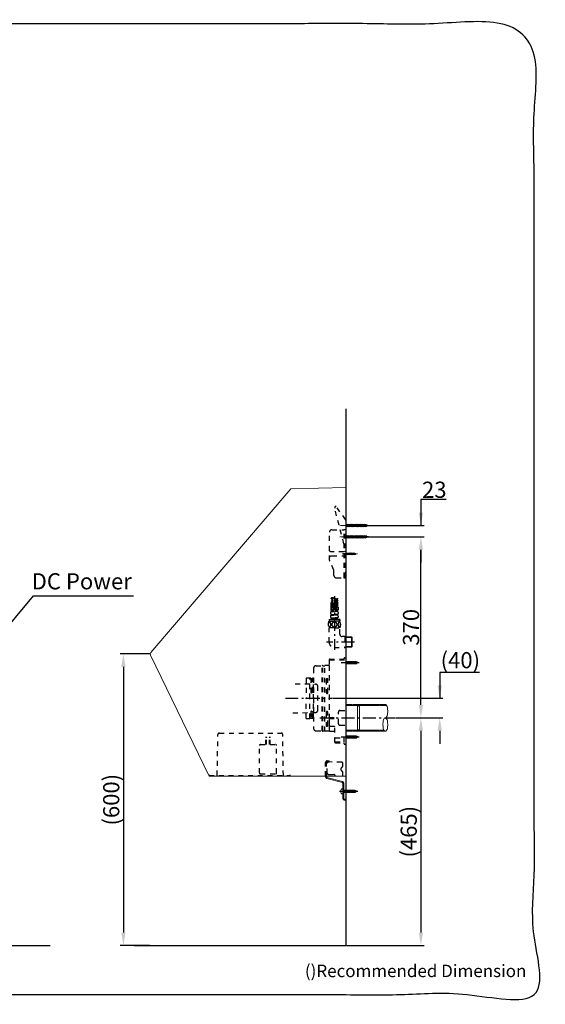
# Model space of a CAD drawing. Units: millimetres. Extents: x -13 to 3234, y -30 to 3012.
# Drawn here: x 1611 to 3234, y -30 to 3012 of the extents above; entities that cross this region are included whole.
import ezdxf
from ezdxf import colors
from ezdxf.entities.mleader import LeaderData, LeaderLine
from ezdxf.math import Vec2, Vec3

# ---------------------------------------------------------------- set-up
doc = ezdxf.new("R2010")
doc.units = ezdxf.units.MM
doc.header["$MEASUREMENT"] = 0
for name, pattern in [('2. CENTER', [66.5, 40, -10.5, 5.5, -10.5]), ('4. HIDDEN', [30, 15, -15]), ('Center', [4, 2.5, -0.5, 0.5, -0.5]), ('Dashed', [10, 5, -5]), ('Hidden', [4, 2, -2]), ('PHANTOM', [12, 7, -1, 1, -1, 1, -1])]:
    doc.linetypes.add(name, pattern=pattern)
doc.layers.add('___', color=150, linetype='Hidden', lineweight=20)
for name, color, linetype in [('Border', 18, 'Continuous'), ('Default', 18, 'Continuous'), ('General Dimension', 18, 'Continuous'), ('PIC19', 7, 'Continuous'), ('PIC20', 7, 'Continuous')]:
    doc.layers.add(name, color=color, linetype=linetype)
doc.styles.add('Arial', font='arial.ttf')
doc.dimstyles.new('Standard (TOTO)', dxfattribs={"dimtxt": 50, "dimasz": 40, "dimexe": 10, "dimexo": 2, "dimgap": 5, "dimtad": 1, "dimtoh": 1, "dimdec": 0, "dimzin": 1, "dimdsep": 46, "dimtxsty": 'Arial', "dimcen": 20, "dimadec": 0, "dimazin": 1, "dimtfac": 1, "dimtdec": 4, "dimtix": 1, "dimtofl": 0, "dimtmove": 1, "dimatfit": 3, "dimfxl": 0, "dimtolj": 1, "dimtzin": 1, "dimarcsym": 0})

# ---------------------------------------------------------------- blocks, each defined once
blk = doc.blocks.new('*D6')
at = {"color": 0, "lineweight": -2}
for p, q in [((2927.7, 1529.3), (2850.2, 1529.3)), ((2850.2, 1529.3), (2850.2, 1449.3)), ((2686.4, 1449.3), (2860.2, 1449.3)), ((2686.4, 1414.5), (2860.2, 1414.5)), ((2850.2, 1374.5), (2850.2, 1334.5))]:
    blk.add_line(p, q, dxfattribs=at)
at = {"color": 0}
for points in [[(2843.6, 1489.3), (2856.9, 1489.3), (2850.2, 1449.3)], [(2856.9, 1374.5), (2843.6, 1374.5), (2850.2, 1414.5)]]:
    blk.add_solid(points, dxfattribs=at)
at = {"layer": 'Defpoints', "color": 0}
for p in [(2684.4, 1449.3), (2684.4, 1414.5), (2850.2, 1414.5)]:
    blk.add_point(p, dxfattribs=at)
at = {"color": 0, "lineweight": 9, "insert": (2891.5, 1559.8), "char_height": 50, "attachment_point": 5, "style": 'Arial'}
blk.add_mtext('\\A1;23', dxfattribs=at)
blk = doc.blocks.new('*D7')
at = {"layer": 'Defpoints', "color": 0}
for p in [(2697.6, 1414.5), (2850.2, 1414.5), (2772.1, 854.9)]:
    blk.add_point(p, dxfattribs=at)
at = {"layer": 'PIC20', "color": 0, "linetype": 'Continuous', "lineweight": -2}
for p, q in [((2699.6, 1414.5), (2860.2, 1414.5)), ((2850.2, 894.9), (2850.2, 1374.5)), ((2774.1, 854.9), (2860.2, 854.9))]:
    blk.add_line(p, q, dxfattribs=at)
at = {"layer": 'PIC20', "color": 0}
for points in [[(2856.9, 1374.5), (2843.6, 1374.5), (2850.2, 1414.5)], [(2843.6, 894.9), (2856.9, 894.9), (2850.2, 854.9)]]:
    blk.add_solid(points, dxfattribs=at)
at = {"layer": 'PIC20', "color": 0, "lineweight": 9, "insert": (2819.7, 1134.7), "char_height": 50, "attachment_point": 5, "rotation": 90, "style": 'Arial'}
blk.add_mtext('\\A1;370', dxfattribs=at)
blk = doc.blocks.new('*D8')
at = {"layer": 'Default', "color": 0, "lineweight": -2}
for p, q in [((2774.1, 854.9), (2860.2, 854.9)), ((2850.2, 814.9), (2850.2, 191.6)), ((2621.4, 151.6), (2860.2, 151.6))]:
    blk.add_line(p, q, dxfattribs=at)
at = {"layer": 'Default', "color": 0}
for points in [[(2856.9, 814.9), (2843.6, 814.9), (2850.2, 854.9)], [(2843.6, 191.6), (2856.9, 191.6), (2850.2, 151.6)]]:
    blk.add_solid(points, dxfattribs=at)
at = {"layer": 'Defpoints', "color": 0}
for p in [(2772.1, 854.9), (2619.4, 151.6), (2850.2, 151.6)]:
    blk.add_point(p, dxfattribs=at)
at = {"layer": 'Default', "color": 0, "insert": (2812.5, 503.2), "char_height": 50, "attachment_point": 5, "rotation": 90, "style": 'Arial'}
blk.add_mtext('\\A1;(465)', dxfattribs=at)
blk = doc.blocks.new('*D12')
at = {"layer": 'Defpoints', "color": 0}
for p in [(2576.1, 915.4), (2772.1, 854.9), (2908.3, 854.9)]:
    blk.add_point(p, dxfattribs=at)
at = {"layer": 'PIC20', "color": 0, "linetype": 'Continuous', "lineweight": -2}
for p, q in [((3030.8, 995.4), (2908.3, 995.4)), ((2908.3, 995.4), (2908.3, 915.4)), ((2578.1, 915.4), (2918.3, 915.4)), ((2774.1, 854.9), (2918.3, 854.9)), ((2908.3, 814.9), (2908.3, 774.9))]:
    blk.add_line(p, q, dxfattribs=at)
at = {"layer": 'PIC20', "color": 0}
for points in [[(2901.6, 955.4), (2915, 955.4), (2908.3, 915.4)], [(2915, 814.9), (2901.6, 814.9), (2908.3, 854.9)]]:
    blk.add_solid(points, dxfattribs=at)
at = {"layer": 'PIC20', "color": 0, "lineweight": 9, "insert": (2972, 1033.1), "char_height": 50, "attachment_point": 5, "style": 'Arial'}
blk.add_mtext('\\A1;(40)', dxfattribs=at)
blk = doc.blocks.new('*D13')
at = {"layer": 'Default', "color": 0, "lineweight": -2}
for p, q in [((2012.4, 1052.4), (1921.3, 1052.4)), ((1931.3, 1012.4), (1931.3, 191.6)), ((2012.4, 151.6), (1921.3, 151.6))]:
    blk.add_line(p, q, dxfattribs=at)
at = {"layer": 'Default', "color": 0}
for points in [[(1938, 1012.4), (1924.7, 1012.4), (1931.3, 1052.4)], [(1924.7, 191.6), (1938, 191.6), (1931.3, 151.6)]]:
    blk.add_solid(points, dxfattribs=at)
at = {"layer": 'Defpoints', "color": 0}
for p in [(2014.4, 1052.4), (1931.3, 151.6), (2014.4, 151.6)]:
    blk.add_point(p, dxfattribs=at)
at = {"layer": 'Default', "color": 0, "insert": (1893.6, 602), "char_height": 50, "attachment_point": 5, "rotation": 90, "style": 'Arial'}
blk.add_mtext('\\A1;(600)', dxfattribs=at)

msp = doc.modelspace()

# ---------------------------------------------------------------- linework, layer by layer
at = {"layer": '___', "color": 0, "linetype": '4. HIDDEN', "lineweight": 30}
for p, q in [((2612.4, 1392.2), (2584, 1502.5)), ((2588.1, 1509), (2585.8, 1507.3)), ((2617.2, 1467.5), (2588.1, 1509)), ((2575.5, 1436.4), (2611.8, 1436.4)), ((2613.3, 1288.9), (2613.3, 1434.9)), ((2616.3, 1288.9), (2616.3, 1434.9)), ((2567.9, 1342), (2567.9, 1428.8)), ((2626.9, 1414.5), (2607.9, 1414.5)), ((2568, 1371.4), (2567.9, 1372)), ((2568.2, 1370.9), (2568, 1371.4)), ((2568.6, 1370.3), (2568.2, 1370.9)), ((2569.1, 1369.8), (2568.6, 1370.3)), ((2569.8, 1369.4), (2569.1, 1369.8)), ((2570.5, 1369), (2569.8, 1369.4)), ((2619.4, 1388.8), (2616.8, 1388.8)), ((2568, 1351.6), (2567.9, 1351.1)), ((2568.2, 1352.2), (2568, 1351.6)), ((2568.6, 1352.7), (2568.2, 1352.2)), ((2569.1, 1353.2), (2568.6, 1352.7)), ((2568.6, 1338.9), (2568.7, 1338.9)), ((2580.9, 1311.6), (2568.6, 1338.9)), ((2569.8, 1353.7), (2569.1, 1353.2)), ((2570.5, 1354.1), (2569.8, 1353.7)), ((2571.4, 1368.6), (2570.5, 1369)), ((2571.4, 1354.4), (2570.5, 1354.1)), ((2572.4, 1368.3), (2571.4, 1368.6)), ((2572.4, 1354.7), (2571.4, 1354.4)), ((2573.4, 1368.1), (2572.4, 1368.3)), ((2573.4, 1354.9), (2572.4, 1354.7)), ((2574.4, 1368), (2573.4, 1368.1)), ((2574.4, 1355), (2573.4, 1354.9)), ((2575.5, 1368), (2574.4, 1368)), ((2575.5, 1355.1), (2574.4, 1355)), ((2611.8, 1368), (2575.5, 1368)), ((2575.5, 1355.1), (2611.8, 1355.1)), ((2612.1, 1368), (2611.8, 1368)), ((2612.1, 1355.1), (2611.8, 1355.1)), ((2612.4, 1368), (2612.1, 1368)), ((2612.4, 1355), (2612.1, 1355.1)), ((2612.6, 1368.1), (2612.4, 1368)), ((2612.6, 1355), (2612.4, 1355)), ((2612.9, 1368.2), (2612.6, 1368.1)), ((2612.9, 1354.9), (2612.6, 1355)), ((2613.1, 1368.3), (2612.9, 1368.2)), ((2613.1, 1354.7), (2612.9, 1354.9)), ((2613.2, 1368.5), (2613.1, 1368.3)), ((2613.2, 1354.6), (2613.1, 1354.7)), ((2613.3, 1368.6), (2613.2, 1368.5)), ((2613.3, 1354.4), (2613.2, 1354.6)), ((2613.3, 1368.8), (2613.3, 1368.6)), ((2613.3, 1354.3), (2613.3, 1354.4)), ((2581.5, 1295), (2581.5, 1308.5)), ((2589.1, 1287.4), (2614.8, 1287.4)), ((2616.3, 1306.3), (2619.4, 1306.3)), ((2577.4, 1226), (2572.7, 1217.9)), ((2580.6, 1225.5), (2572.7, 1211.8)), ((2573.4, 1225.2), (2572.7, 1223.9)), ((2572.7, 1196.5), (2572.7, 1224.9)), ((2572.7, 1205.8), (2583.4, 1224.3)), ((2588.3, 1196.5), (2572.7, 1223.5)), ((2572.7, 1199.7), (2586.3, 1223.3)), ((2584.8, 1196.5), (2572.7, 1217.5)), ((2574.3, 1196.5), (2589.7, 1223.1)), ((2591.8, 1196.5), (2575, 1225.7)), ((2593.4, 1223.5), (2577.8, 1196.5)), ((2593.4, 1199.7), (2578.3, 1226)), ((2593.4, 1217.5), (2581.3, 1196.5)), ((2593.4, 1205.8), (2582.4, 1224.8)), ((2593.4, 1211.8), (2586.9, 1223.1)), ((2593.4, 1217.9), (2590.4, 1223.2)), ((2593.4, 1196.5), (2593.4, 1224.1)), ((2571.9, 1196.5), (2571.9, 1188.9)), ((2571.9, 1196.5), (2594.2, 1196.5)), ((2571.9, 1188.9), (2575.5, 1188.9)), ((2581.3, 1196.5), (2572.7, 1211.4)), ((2577.8, 1196.5), (2572.7, 1205.4)), ((2574.3, 1196.5), (2572.7, 1199.3)), ((2575.5, 1188.9), (2575.5, 1196.5)), ((2576.3, 1188.9), (2576.3, 1196.5)), ((2576.3, 1188.9), (2581.1, 1188.9)), ((2581.1, 1188.9), (2581.1, 1196.5)), ((2593.4, 1211.4), (2584.8, 1196.5)), ((2585, 1188.9), (2585, 1196.5)), ((2589.9, 1188.9), (2585, 1188.9)), ((2593.4, 1205.4), (2588.3, 1196.5)), ((2589.9, 1188.9), (2589.9, 1196.5)), ((2590.6, 1188.9), (2590.6, 1196.5)), ((2594.2, 1188.9), (2590.6, 1188.9)), ((2593.4, 1199.3), (2591.8, 1196.5)), ((2594.2, 1196.5), (2594.2, 1188.9)), ((2566.4, 1158.4), (2566.7, 1158.7)), ((2566.7, 1158.7), (2566.4, 1158.4)), ((2566.4, 1158.4), (2583.1, 1158.4)), ((2566.4, 1158.4), (2566.4, 1154.2)), ((2566.7, 1158.7), (2583.1, 1158.7)), ((2566.7, 1158.7), (2599.4, 1158.7)), ((2573.1, 1160.2), (2593, 1160.2)), ((2573.1, 1160.2), (2573.1, 1158.7)), ((2573.2, 1185.8), (2575.5, 1185.8)), ((2573.2, 1185.8), (2573.2, 1183.5)), ((2573.2, 1183.5), (2575.5, 1183.5)), ((2573.2, 1174.4), (2575.5, 1174.4)), ((2573.2, 1174.4), (2573.2, 1172.2)), ((2573.2, 1172.2), (2575.5, 1172.2)), ((2573.2, 1164), (2575.5, 1164)), ((2573.2, 1161.7), (2573.2, 1164)), ((2573.2, 1161.7), (2575.5, 1161.7)), ((2575.5, 1183.5), (2575.5, 1185.8)), ((2575.5, 1172.2), (2575.5, 1174.4)), ((2575.5, 1161.7), (2575.5, 1164)), ((2576.3, 1185.8), (2576.3, 1183.5)), ((2576.3, 1185.8), (2581.5, 1185.8)), ((2576.3, 1183.5), (2581.5, 1183.5)), ((2576.3, 1174.4), (2576.3, 1172.2)), ((2576.3, 1174.4), (2581.5, 1174.4)), ((2576.3, 1172.2), (2581.5, 1172.2)), ((2576.3, 1164), (2576.3, 1161.7)), ((2576.3, 1164), (2581.5, 1164)), ((2576.3, 1161.7), (2581.5, 1161.7)), ((2581.5, 1183.5), (2581.5, 1185.8)), ((2581.5, 1172.2), (2581.5, 1174.4)), ((2581.5, 1161.7), (2581.5, 1164)), ((2599.4, 1158.7), (2583.1, 1158.7)), ((2599.7, 1158.4), (2583.1, 1158.4)), ((2584.6, 1183.5), (2584.6, 1185.8)), ((2589.9, 1185.8), (2584.6, 1185.8)), ((2589.9, 1183.5), (2584.6, 1183.5)), ((2584.6, 1172.2), (2584.6, 1174.4)), ((2589.9, 1174.4), (2584.6, 1174.4)), ((2589.9, 1172.2), (2584.6, 1172.2)), ((2589.9, 1164), (2584.6, 1164)), ((2584.6, 1161.7), (2584.6, 1164)), ((2589.9, 1161.7), (2584.6, 1161.7)), ((2589.9, 1185.8), (2589.9, 1183.5)), ((2589.9, 1174.4), (2589.9, 1172.2)), ((2589.9, 1164), (2589.9, 1161.7)), ((2590.6, 1183.5), (2590.6, 1185.8)), ((2593, 1185.8), (2590.6, 1185.8)), ((2593, 1183.5), (2590.6, 1183.5)), ((2590.6, 1172.2), (2590.6, 1174.4)), ((2593, 1174.4), (2590.6, 1174.4)), ((2593, 1172.2), (2590.6, 1172.2)), ((2593, 1164), (2590.6, 1164)), ((2590.6, 1161.7), (2590.6, 1164)), ((2593, 1161.7), (2590.6, 1161.7)), ((2593, 1185.8), (2593, 1183.5)), ((2593, 1174.4), (2593, 1172.2)), ((2593, 1161.7), (2593, 1164)), ((2593, 1160.2), (2593, 1158.7)), ((2599.7, 1158.4), (2599.4, 1158.7)), ((2599.7, 1158.4), (2599.4, 1158.7)), ((2599.4, 1158.7), (2599.7, 1158.4)), ((2599.7, 1158.4), (2599.7, 1154.2)), ((2583.1, 1133.3), (2565.9, 1133.3)), ((2566.4, 1154.2), (2583.1, 1154.2)), ((2566.4, 1089.3), (2566.4, 1133.3)), ((2599.7, 1154.2), (2583.1, 1154.2)), ((2583.1, 1133.3), (2600.2, 1133.3)), ((2599.7, 1113.5), (2599.7, 1133.3)), ((2614.9, 1105.9), (2607.3, 1105.9)), ((2614.9, 1105.9), (2614.9, 1072.7)), ((2614.9, 1105.9), (2619.4, 1103.4)), ((2616.3, 1105.1), (2619.4, 1105.1)), ((2619.4, 1103.4), (2616.3, 1105.1)), ((2583.1, 1072.7), (2614.9, 1072.7)), ((2614.9, 1072.7), (2616.3, 1073.4)), ((2616.3, 1073.4), (2619.4, 1075.2)), ((2616.3, 1073.4), (2619.4, 1073.4)), ((2567.2, 1034.8), (2567.2, 1017)), ((2568.7, 1035.9), (2619.4, 1035.9)), ((2568.7, 1034.5), (2619.4, 1034.5)), ((2613.3, 1035.9), (2613.3, 1039.4)), ((2614.8, 1040.9), (2619.4, 1040.9)), ((2518.8, 1008.4), (2518.8, 822.3)), ((2526.3, 1015.9), (2545.2, 1015.9)), ((2545.2, 814.8), (2545.2, 1015.9)), ((2546.8, 814.8), (2546.8, 1015.9)), ((2546.8, 1015.9), (2553.6, 1015.9)), ((2567.2, 1017), (2553.6, 1017)), ((2553.6, 813.7), (2553.6, 1017)), ((2567.2, 1034.4), (2567.2, 1017)), ((2567.2, 1017), (2567.2, 813.7)), ((2567.2, 1015.2), (2567.2, 856.4)), ((2567.2, 1015.2), (2567.2, 815.5)), ((2496.1, 977.4), (2496.1, 915.4)), ((2496.9, 978.1), (2505.9, 978.1)), ((2506.7, 853.3), (2506.7, 977.4)), ((2510.1, 977.7), (2507.4, 977.7)), ((2507.4, 915.4), (2507.4, 977.7)), ((2510.1, 977.7), (2510.1, 935.3)), ((2510.1, 976.6), (2515.4, 976.6)), ((2518, 977.7), (2515.4, 977.7)), ((2515.4, 935.3), (2515.4, 977.7)), ((2518, 977.7), (2518, 915.4)), ((2518.8, 853.3), (2518.8, 977.4)), ((2461.9, 960.4), (2524.2, 959.4)), ((2531.6, 878.9), (2531.6, 951.8)), ((2557.7, 973.2), (2557.7, 933.1)), ((2563, 933.1), (2563, 973.2)), ((2496.1, 853.3), (2496.1, 915.4)), ((2507.4, 853), (2507.4, 915.4)), ((2518, 915.4), (2518, 853)), ((2454.9, 870.2), (2524.2, 871.4)), ((2496.9, 852.6), (2505.9, 852.6)), ((2510.1, 853), (2507.4, 853)), ((2510.1, 872.5), (2510.1, 853)), ((2510.1, 854.1), (2515.4, 854.1)), ((2515.4, 853), (2515.4, 872.5)), ((2518, 853), (2515.4, 853)), ((2557.7, 871.9), (2557.7, 831.8)), ((2563, 831.8), (2563, 871.9)), ((2567.2, 856.4), (2595.2, 856.4)), ((2567.2, 853.3), (2567.2, 815.5)), ((2567.2, 853.3), (2595.2, 853.3)), ((2595.2, 836.7), (2595.2, 873)), ((2599.7, 877.5), (2617.8, 877.5)), ((2568.7, 829.1), (2583.8, 829.1)), ((2584.6, 779.2), (2584.6, 828.4)), ((2599.7, 832.2), (2617.8, 832.2)), ((2221.1, 677), (2223, 803.5)), ((2227.6, 807.9), (2418.8, 807.9)), ((2370.4, 793.9), (2370.4, 793.9)), ((2370.5, 793.9), (2370.4, 793.9)), ((2370.6, 793.9), (2370.5, 793.9)), ((2370.6, 794), (2370.6, 793.9)), ((2370.7, 794), (2370.6, 794)), ((2370.8, 794), (2370.7, 794)), ((2370.9, 794.1), (2370.8, 794)), ((2371, 794.1), (2370.9, 794.1)), ((2371.1, 794.1), (2371, 794.1)), ((2371.2, 794.1), (2371.1, 794.1)), ((2371.3, 794.1), (2371.2, 794.1)), ((2371.4, 794.1), (2371.3, 794.1)), ((2371.8, 793.9), (2371.4, 794.1)), ((2371.4, 772.4), (2371.4, 794.1)), ((2372.3, 793.8), (2371.8, 793.9)), ((2372.8, 793.9), (2372.3, 793.8)), ((2373.3, 794.1), (2372.8, 793.9)), ((2373.4, 794.1), (2373.3, 794.1)), ((2373.3, 772.4), (2373.3, 794.1)), ((2373.5, 794.1), (2373.4, 794.1)), ((2373.6, 794.1), (2373.5, 794.1)), ((2373.7, 794), (2373.6, 794.1)), ((2373.8, 794), (2373.7, 794)), ((2373.8, 794), (2373.8, 794)), ((2373.9, 793.9), (2373.8, 794)), ((2374, 793.9), (2373.9, 793.9)), ((2374.1, 793.8), (2374, 793.9)), ((2374.1, 793.8), (2374.1, 793.8)), ((2374.2, 793.7), (2374.1, 793.8)), ((2374.2, 793.7), (2374.2, 793.7)), ((2381.6, 793.9), (2381.6, 793.9)), ((2381.7, 793.9), (2381.6, 793.9)), ((2381.8, 794), (2381.7, 793.9)), ((2381.7, 793.9), (2381.7, 793.9)), ((2381.8, 794), (2381.8, 794)), ((2381.9, 794), (2381.8, 794)), ((2382, 794), (2381.9, 794)), ((2382.1, 794.1), (2382, 794)), ((2382.1, 794.1), (2382.1, 794.1)), ((2382.2, 794.1), (2382.1, 794.1)), ((2382.3, 794.1), (2382.2, 794.1)), ((2382.4, 794.1), (2382.3, 794.1)), ((2382.9, 794), (2382.4, 794.1)), ((2382.4, 772.4), (2382.4, 794.1)), ((2383.5, 793.9), (2382.9, 794)), ((2383.9, 794), (2383.5, 793.9)), ((2384.4, 794.1), (2383.9, 794)), ((2384.5, 794.1), (2384.4, 794.1)), ((2384.4, 772.4), (2384.4, 794.1)), ((2384.5, 794.1), (2384.5, 794.1)), ((2384.6, 794.1), (2384.5, 794.1)), ((2384.7, 794), (2384.6, 794.1)), ((2384.8, 794), (2384.7, 794)), ((2384.9, 794), (2384.8, 794)), ((2385, 794), (2384.9, 794)), ((2385, 793.9), (2385, 794)), ((2385.1, 793.9), (2385, 793.9)), ((2385.2, 793.9), (2385.1, 793.9)), ((2385.3, 793.8), (2385.2, 793.9)), ((2385.3, 793.8), (2385.3, 793.8)), ((2425.3, 677), (2423.3, 803.5)), ((2526.3, 814.8), (2545.2, 814.8)), ((2546.8, 814.8), (2553.6, 814.8)), ((2567.2, 813.7), (2553.6, 813.7)), ((2567.2, 815.5), (2567.2, 814.8)), ((2567.9, 814), (2583.1, 814)), ((2585.3, 793.6), (2612.6, 793.6)), ((2613.3, 781.8), (2613.3, 792.8)), ((2351.4, 684.6), (2351.4, 769.3)), ((2354.4, 772.4), (2401.3, 772.4)), ((2404.3, 684.6), (2404.3, 769.3)), ((2585.3, 781), (2612.6, 781)), ((2586.1, 777.7), (2611.8, 777.7)), ((2613.3, 774.7), (2613.3, 776.2)), ((2614.8, 773.2), (2619.4, 773.2)), ((2555.8, 674.9), (2555.8, 717.2)), ((2558.9, 674.9), (2558.9, 717.2)), ((2560.4, 721.8), (2566.4, 721.8)), ((2560.4, 718.7), (2566.4, 718.7)), ((2561, 683.6), (2560.4, 715.6)), ((2605.8, 717.9), (2563.5, 718.7)), ((2566.4, 718.7), (2566.4, 721.8)), ((2608.8, 705.6), (2608.8, 714.9)), ((2196.3, 675), (2196.2, 674.9)), ((2196.2, 674.9), (2196.2, 674.9)), ((2196.4, 677.9), (2196.3, 677.7)), ((2196.3, 677.7), (2196.3, 677.6)), ((2196.3, 677.6), (2196.3, 677.4)), ((2196.3, 677.4), (2196.3, 677.3)), ((2196.3, 677.3), (2196.3, 677.2)), ((2196.3, 677.2), (2196.3, 677)), ((2196.3, 677), (2196.4, 676.4)), ((2196.3, 677), (2445.3, 677)), ((2196.3, 675.2), (2196.3, 675.1)), ((2196.4, 675.2), (2196.3, 675.2)), ((2196.3, 675.1), (2196.3, 675)), ((2196.5, 678.3), (2196.4, 678.1)), ((2196.4, 678.1), (2196.4, 678)), ((2196.4, 678), (2196.4, 677.9)), ((2196.4, 676.4), (2196.5, 675.9)), ((2196.5, 675.5), (2196.4, 675.4)), ((2196.4, 675.4), (2196.4, 675.3)), ((2196.4, 675.3), (2196.4, 675.2)), ((2196.5, 678.6), (2196.5, 678.5)), ((2196.5, 678.5), (2196.5, 678.4)), ((2196.5, 678.4), (2196.5, 678.3)), ((2196.5, 675.9), (2196.5, 675.8)), ((2196.5, 675.8), (2196.5, 675.7)), ((2196.5, 675.7), (2196.5, 675.6)), ((2196.5, 675.6), (2196.5, 675.5)), ((2354.4, 681.6), (2401.3, 681.6)), ((2445.1, 678.7), (2445.1, 678.6)), ((2445.1, 678.6), (2445.1, 678.4)), ((2445.1, 678.4), (2445.1, 678.3)), ((2445.1, 678.3), (2445.2, 678.2)), ((2445.2, 676.4), (2445.1, 676)), ((2445.1, 676), (2445.1, 675.9)), ((2445.1, 675.9), (2445.1, 675.8)), ((2445.1, 675.8), (2445.1, 675.7)), ((2445.1, 675.7), (2445.1, 675.6)), ((2445.1, 675.7), (2445.1, 675.7)), ((2445.1, 675.6), (2445.2, 675.5)), ((2445.2, 678.2), (2445.2, 678)), ((2445.2, 678), (2445.2, 677.9)), ((2445.2, 677.9), (2445.3, 677.8)), ((2445.3, 677), (2445.2, 676.4)), ((2445.2, 675.5), (2445.2, 675.4)), ((2445.2, 675.5), (2445.2, 675.5)), ((2445.2, 675.4), (2445.3, 675.3)), ((2445.3, 677.8), (2445.3, 677.6)), ((2445.3, 677.6), (2445.3, 677.5)), ((2445.3, 677.5), (2445.3, 677.3)), ((2445.3, 677.3), (2445.3, 677.2)), ((2445.3, 677.2), (2445.3, 677)), ((2445.3, 675.3), (2445.3, 675.2)), ((2445.3, 675.3), (2445.3, 675.3)), ((2445.3, 675.2), (2445.4, 675.2)), ((2565.5, 679.4), (2581.5, 679.4)), ((2604.2, 693), (2604.2, 699.8)), ((2608.8, 674.9), (2608.8, 687.2))]:
    msp.add_line(p, q, dxfattribs=at)
for centre, radius, start, end in [((2588.4, 1503.6), 4.54, 125, 194.4731), ((2607.3, 1460.6), 12.1, 0, 35), ((2575.5, 1428.8), 7.56, 90, 180), ((2611.8, 1434.9), 1.51, 0, 90), ((2614.8, 1434.9), 1.51, 0, 180), ((2617.8, 1419.8), 1.51, 180, 270), ((2617.8, 1416.7), 1.51, 0, 90), ((2616.8, 1393.3), 4.54, 194.4731, 270), ((2617.8, 1371.4), 1.51, 180, 270), ((2617.8, 1368.3), 1.51, 0, 90), ((2575.5, 1342), 7.56, 180, 204.2277), ((2617.8, 1351.7), 1.51, 90, 180), ((2617.8, 1354.7), 1.51, 270, 0), ((2574, 1308.5), 7.56, 0, 24.2277), ((2589.1, 1295), 7.56, 180, 270), ((2611.8, 1288.9), 1.51, 270, 0), ((2614.8, 1288.9), 1.51, 180, 0), ((2617.8, 1303.3), 1.51, 90, 180), ((2617.8, 1306.3), 1.51, 270, 0), ((2577.5, 1214.9), 11, 60, 115.999), ((2588.6, 1234.1), 11, 240, 295.999), ((2576.5, 1188.9), 4.54, 180, 222.8334), ((2589.6, 1188.9), 4.54, 317.1666, 360), ((2576.2, 1179), 5.46, 123.855, 236.145), ((2575.4, 1168.1), 4.66, 118.6987, 241.3013), ((2574.7, 1161.7), 1.51, 180, 270), ((2591.5, 1161.7), 1.51, 270, 0), ((2589.9, 1179), 5.46, 303.855, 56.145), ((2590.7, 1168.1), 4.66, 298.6987, 61.3013), ((2587.8, 1143.2), 24.1, 152.8462, 204.2481), ((2575.9, 1143.5), 12, 169.4377, 180.065), ((2575.9, 1143.5), 12, 179.935, 190.5623), ((2573.8, 1143.9), 9.89, 157.4788, 169.5938), ((2573.8, 1143.1), 9.89, 190.4062, 202.5212), ((2570.9, 1145.2), 6.75, 142.0584, 157.7141), ((2570.9, 1141.8), 6.75, 202.2859, 217.9416), ((2568.7, 1146.9), 4.04, 120.2568, 142.3413), ((2568.7, 1140.2), 4.04, 217.6587, 239.7432), ((2568, 1148.1), 2.62, 90.5151, 120.0324), ((2568, 1138.9), 2.62, 239.9676, 269.4849), ((2568, 1148.1), 2.62, 59.9676, 89.4849), ((2568, 1138.9), 2.62, 270.5151, 300.0324), ((2567.3, 1146.9), 4.04, 37.6587, 59.7432), ((2567.3, 1140.2), 4.04, 300.2568, 322.3413), ((2565.1, 1145.2), 6.75, 22.2859, 37.9416), ((2565.1, 1141.8), 6.75, 322.0584, 337.7141), ((2562.2, 1143.9), 9.89, 10.4062, 22.5212), ((2562.2, 1143.1), 9.89, 337.4788, 349.5938), ((2560.1, 1143.5), 12, 359.935, 10.5623), ((2560.1, 1143.5), 12, 349.4377, 0.065), ((2581, 1143.5), 6.28, 159.2436, 179.9351), ((2581, 1143.5), 6.28, 180.0649, 200.7564), ((2581.6, 1143.3), 6.87, 139.6714, 159.1582), ((2581.6, 1143.7), 6.87, 200.8418, 220.3286), ((2582.3, 1142.6), 7.86, 121.8602, 139.667), ((2582.3, 1144.4), 7.86, 220.333, 238.1398), ((2582.9, 1141.8), 8.9, 105.5175, 121.9091), ((2582.9, 1145.3), 8.9, 238.0909, 254.4825), ((2583.1, 1141.1), 9.56, 74.4133, 90.0367), ((2583.1, 1145.9), 9.56, 269.9633, 285.5867), ((2583.3, 1141.8), 8.9, 58.0909, 74.4825), ((2583.3, 1145.3), 8.9, 285.5175, 301.9091), ((2583.8, 1142.6), 7.86, 40.333, 58.1398), ((2583.8, 1144.4), 7.86, 301.8602, 319.667), ((2584.6, 1143.3), 6.87, 20.8418, 40.3286), ((2584.6, 1143.7), 6.87, 319.6714, 339.1582), ((2585.1, 1143.5), 6.28, 0.0649, 20.7564), ((2585.1, 1143.5), 6.28, 339.2436, 359.9351), ((2606, 1143.5), 12, 169.4377, 180.065), ((2606, 1143.5), 12, 179.935, 190.5623), ((2603.9, 1143.9), 9.89, 157.4788, 169.5938), ((2603.9, 1143.1), 9.89, 190.4062, 202.5212), ((2601, 1145.2), 6.75, 142.0584, 157.7141), ((2601, 1141.8), 6.75, 202.2859, 217.9416), ((2598.9, 1146.9), 4.04, 120.2568, 142.3413), ((2598.9, 1140.2), 4.04, 217.6587, 239.7432), ((2598.1, 1148.1), 2.62, 90.5151, 120.0324), ((2598.1, 1138.9), 2.62, 239.9676, 269.4849), ((2598.1, 1148.1), 2.62, 59.9676, 89.4849), ((2598.1, 1138.9), 2.62, 270.5151, 300.0324), ((2597.4, 1146.9), 4.04, 37.6587, 59.7432), ((2597.4, 1140.2), 4.04, 300.2568, 322.3413), ((2578.3, 1143.2), 24.1, 335.7519, 27.1538), ((2595.3, 1145.2), 6.75, 22.2859, 37.9416), ((2595.3, 1141.8), 6.75, 322.0584, 337.7141), ((2592.4, 1143.9), 9.89, 10.4062, 22.5212), ((2592.4, 1143.1), 9.89, 337.4788, 349.5938), ((2590.3, 1143.5), 12, 359.935, 10.5623), ((2590.3, 1143.5), 12, 349.4377, 0.065), ((2607.3, 1113.5), 7.56, 180, 270), ((2583.1, 1089.3), 16.6, 180, 270), ((2568.7, 1034.4), 1.51, 90, 180), ((2568.7, 1033), 1.51, 90, 180), ((2614.8, 1039.4), 1.51, 90, 180), ((2526.3, 1008.4), 7.56, 90, 180), ((2546, 1015.9), 0.756, 0, 180), ((2496.9, 977.4), 0.756, 90, 180), ((2505.9, 977.4), 0.756, 0, 90), ((2507.4, 977.4), 0.756, 180, 270), ((2518, 977.4), 0.756, 270, 0), ((2560.4, 973.2), 2.65, 0, 180), ((2524.1, 951.8), 7.56, 0, 89), ((2512.7, 935.3), 2.65, 180, 0), ((2560.4, 933.1), 2.65, 180, 0), ((2496.9, 853.3), 0.756, 180, 270), ((2505.9, 853.3), 0.756, 270, 0), ((2507.4, 853.3), 0.756, 90, 180), ((2512.7, 872.5), 2.65, 0, 180), ((2518, 853.3), 0.756, 0, 90), ((2524.1, 878.9), 7.56, 271, 0), ((2560.4, 871.9), 2.65, 0, 180), ((2599.7, 873), 4.54, 90, 180), ((2617.8, 879.1), 1.51, 270, 0), ((2526.3, 822.3), 7.56, 180, 270), ((2560.4, 831.8), 2.65, 180, 0), ((2568.7, 830.7), 1.51, 180, 270), ((2583.8, 828.4), 0.756, 0, 90), ((2599.7, 836.7), 4.54, 180, 270), ((2617.8, 830.7), 1.51, 0, 90), ((2227.6, 803.4), 4.54, 90, 179.1), ((2418.8, 803.4), 4.54, 0.9, 90), ((2546, 814.8), 0.756, 180, 0), ((2567.9, 814.8), 0.756, 180, 270), ((2583.1, 812.5), 1.51, 0, 90), ((2585.3, 794.4), 0.756, 180, 270), ((2612.6, 792.8), 0.756, 0, 90), ((2354.4, 769.3), 3.03, 90, 180), ((2401.3, 769.3), 3.03, 0, 90), ((2585.3, 781.8), 0.756, 180, 270), ((2586.1, 779.2), 1.51, 180, 270), ((2611.8, 776.2), 1.51, 0, 90), ((2612.6, 781.8), 0.756, 270, 0), ((2614.8, 774.7), 1.51, 180, 270), ((2560.4, 717.2), 4.54, 90, 180), ((2560.4, 717.2), 1.51, 90, 180), ((2563.5, 715.7), 3.02, 89, 181), ((2607.3, 699.8), 3.02, 104.4775, 180), ((2605.7, 714.9), 3.02, 0, 89), ((2605.7, 705.6), 3.02, 284.4775, 0), ((2354.4, 684.6), 3.03, 180, 270), ((2401.3, 684.6), 3.03, 270, 0), ((2565.5, 684), 4.54, 181, 270), ((2581.5, 674.9), 4.54, 7.1266, 90), ((2607.3, 693), 3.02, 180, 255.5225), ((2605.7, 687.2), 3.02, 0, 75.5225)]:
    msp.add_arc(centre, radius, start, end, dxfattribs=at)
at = {"layer": 'Default', "color": 0, "linetype": '2. CENTER'}
for p, q in [((2583.1, 1230.8), (2583.1, 1065.1)), ((2645.1, 1089.3), (2558.9, 1089.3)), ((2603.7, 1025.8), (2666.2, 1025.8)), ((2431.5, 915.4), (2576.1, 915.4)), ((2538.2, 854.9), (2772.1, 854.9)), ((2603.7, 795.9), (2666.2, 795.9)), ((2599.2, 628), (2661.7, 628))]:
    msp.add_line(p, q, dxfattribs=at)
at = {"layer": 'General Dimension', "color": 0}
msp.add_open_spline([(0, 3000), (1600, 3000), (3200, 3000), (3200, 1500), (3200, 0), (1600, 0), (0, 0), (0, 1500), (0, 3000)], degree=2, knots=[0, 0, 0, 1, 1, 2, 2, 3, 3, 4, 4, 4], dxfattribs=at)
at = {"layer": 'PIC19', "color": 0, "linetype": 'Continuous', "lineweight": 30}
msp.add_line((452.5, 151.6), (1704.7, 151.6), dxfattribs=at)
at = {"layer": 'PIC20', "color": 0, "linetype": 'Continuous', "lineweight": 30}
for p, q in [((2619.4, 151.6), (2619.4, 1809.4)), ((1964.3, 151.6), (2619.4, 151.6))]:
    msp.add_line(p, q, dxfattribs=at)
at = {"layer": 'PIC20', "color": 0, "linetype": 'Continuous', "lineweight": 18}
for p, q in [((2448.5, 1562.8), (2016.2, 1056.4)), ((2619.4, 1567.2), (2448.5, 1562.8)), ((2195.9, 674.9), (2015.1, 1048.2)), ((2195.9, 674.9), (2619.4, 674.9))]:
    msp.add_line(p, q, dxfattribs=at)
at = {"layer": 'PIC20', "color": 0, "linetype": 'Continuous', "lineweight": 9}
for p, q in [((2619.4, 674.9), (2619.4, 1567.2)), ((2619.4, 1452.9), (2624, 1444.9)), ((2680.2, 1452.7), (2619.4, 1452.7)), ((2619.4, 1446.1), (2620.1, 1444.9)), ((2680.2, 1445.8), (2619.4, 1445.8)), ((2622.9, 1453.6), (2627.9, 1444.9)), ((2626.8, 1453.6), (2631.9, 1444.9)), ((2630.7, 1453.6), (2635.8, 1444.9)), ((2634.7, 1453.6), (2639.7, 1444.9)), ((2638.6, 1453.6), (2643.7, 1444.9)), ((2642.5, 1453.6), (2647.6, 1444.9)), ((2646.5, 1453.6), (2651.5, 1444.9)), ((2650.4, 1453.6), (2655.5, 1444.9)), ((2654.3, 1453.6), (2659.4, 1444.9)), ((2658.3, 1453.6), (2663.3, 1444.9)), ((2662.2, 1453.6), (2667.3, 1444.9)), ((2666.1, 1453.6), (2670.9, 1445.3)), ((2670.1, 1453.6), (2674.9, 1445.3)), ((2674, 1453.6), (2678.8, 1445.3)), ((2677.9, 1453.6), (2682.5, 1445.7)), ((2680.2, 1452.7), (2688.6, 1449.3)), ((2680.2, 1445.8), (2688.6, 1449.3)), ((2682.3, 1452.9), (2685.7, 1447)), ((2687.5, 1450.7), (2688.8, 1448.4)), ((2619.4, 1418.1), (2624, 1410.1)), ((2680.2, 1417.9), (2619.4, 1417.9)), ((2619.4, 1411.3), (2620.1, 1410.1)), ((2680.2, 1411), (2619.4, 1411)), ((2622.9, 1418.9), (2627.9, 1410.1)), ((2626.8, 1418.9), (2631.9, 1410.1)), ((2630.7, 1418.9), (2635.8, 1410.1)), ((2634.7, 1418.9), (2639.7, 1410.1)), ((2638.6, 1418.9), (2643.7, 1410.1)), ((2642.5, 1418.9), (2647.6, 1410.1)), ((2646.5, 1418.9), (2651.5, 1410.1)), ((2650.4, 1418.9), (2655.5, 1410.1)), ((2654.3, 1418.9), (2659.4, 1410.1)), ((2658.3, 1418.9), (2663.3, 1410.1)), ((2662.2, 1418.9), (2667.3, 1410.1)), ((2666.1, 1418.9), (2670.9, 1410.5)), ((2670.1, 1418.9), (2674.9, 1410.5)), ((2674, 1418.9), (2678.8, 1410.5)), ((2677.9, 1418.9), (2682.5, 1410.9)), ((2680.2, 1417.9), (2688.6, 1414.5)), ((2680.2, 1411), (2688.6, 1414.5)), ((2682.3, 1418.1), (2685.7, 1412.3)), ((2687.5, 1415.9), (2688.8, 1413.6)), ((2619.4, 1363.8), (2645.6, 1363.8)), ((2620.3, 1358.5), (2619.4, 1360.1)), ((2619.4, 1359.3), (2645.6, 1359.3)), ((2623, 1358.5), (2619.5, 1364.6)), ((2625.8, 1358.5), (2622.3, 1364.6)), ((2628.5, 1358.5), (2625, 1364.6)), ((2631.2, 1358.5), (2627.7, 1364.6)), ((2634, 1358.5), (2630.5, 1364.6)), ((2636.7, 1358.5), (2633.2, 1364.6)), ((2639.4, 1358.5), (2635.9, 1364.6)), ((2642.2, 1358.5), (2638.7, 1364.6)), ((2644.9, 1358.5), (2641.4, 1364.6)), ((2647.3, 1359.1), (2644.2, 1364.6)), ((2651.1, 1361.5), (2645.6, 1363.8)), ((2651.1, 1361.5), (2645.6, 1359.3)), ((2649.5, 1360), (2647.2, 1364)), ((2619.4, 1105.1), (2635.8, 1105.1)), ((2619.4, 1103.4), (2637.5, 1103.4)), ((2635.8, 1105.1), (2635.8, 1073.4)), ((2635.8, 1105.1), (2637.5, 1103.4)), ((2637.5, 1075.2), (2637.5, 1103.4)), ((2619.4, 1075.2), (2637.5, 1075.2)), ((2619.4, 1073.4), (2635.8, 1073.4)), ((2635.8, 1073.4), (2637.5, 1075.2)), ((2619.4, 1029.2), (2650.3, 1029.2)), ((2623.9, 1021.2), (2619.4, 1029.1)), ((2621.2, 1021.2), (2619.4, 1024.3)), ((2619.4, 1022.3), (2650.3, 1022.3)), ((2626.6, 1021.2), (2621.4, 1030.3)), ((2629.4, 1021.2), (2624.1, 1030.3)), ((2632.1, 1021.2), (2626.9, 1030.3)), ((2634.8, 1021.2), (2629.6, 1030.3)), ((2637.6, 1021.2), (2632.3, 1030.3)), ((2640.3, 1021.2), (2635.1, 1030.3)), ((2643.1, 1021.2), (2637.8, 1030.3)), ((2645.8, 1021.2), (2640.5, 1030.3)), ((2648.5, 1021.2), (2643.3, 1030.3)), ((2651.3, 1021.2), (2646, 1030.3)), ((2652.8, 1023.3), (2648.8, 1030.3)), ((2658.7, 1025.8), (2650.3, 1029.2)), ((2658.7, 1025.8), (2650.3, 1022.3)), ((2655, 1024.2), (2652.7, 1028.3)), ((2657.2, 1025.2), (2656.3, 1026.8)), ((2619.4, 892.7), (2654.8, 892.7)), ((2654.8, 892.7), (2654.8, 817)), ((2660.2, 889.6), (2654.8, 892.7)), ((2660.2, 820.1), (2660.2, 889.6)), ((2619.4, 817), (2654.8, 817)), ((2619.4, 799.4), (2650.3, 799.4)), ((2623.9, 791.3), (2619.4, 799.2)), ((2621.2, 791.3), (2619.4, 794.4)), ((2619.4, 792.4), (2650.3, 792.4)), ((2626.6, 791.3), (2621.4, 800.4)), ((2629.4, 791.3), (2624.1, 800.4)), ((2632.1, 791.3), (2626.9, 800.4)), ((2634.8, 791.3), (2629.6, 800.4)), ((2637.6, 791.3), (2632.3, 800.4)), ((2640.3, 791.3), (2635.1, 800.4)), ((2643.1, 791.3), (2637.8, 800.4)), ((2645.8, 791.3), (2640.5, 800.4)), ((2648.5, 791.3), (2643.3, 800.4)), ((2651.3, 791.3), (2646, 800.4)), ((2652.8, 793.4), (2648.8, 800.4)), ((2658.7, 795.9), (2650.3, 799.4)), ((2658.7, 795.9), (2650.3, 792.4)), ((2655, 794.3), (2652.7, 798.4)), ((2660.2, 820.1), (2654.8, 817)), ((2657.2, 795.3), (2656.3, 796.9)), ((2555.8, 672.3), (2555.8, 674.9)), ((2558.9, 672.3), (2558.9, 674.9)), ((2608.4, 657.9), (2560, 670.8)), ((2607.7, 654.9), (2559.2, 667.9)), ((2608.8, 605.3), (2608.8, 653.5)), ((2611.8, 605.3), (2611.8, 653.5)), ((2608.8, 635.9), (2606.2, 635.7)), ((2608.8, 620.1), (2606.2, 620.3)), ((2616.6, 623.5), (2611.8, 631.8)), ((2611.8, 631.5), (2645.7, 631.5)), ((2613.9, 623.5), (2611.8, 627.1)), ((2611.8, 624.5), (2645.7, 624.5)), ((2619.4, 623.5), (2614.1, 632.5)), ((2622.1, 623.5), (2616.8, 632.5)), ((2624.8, 623.5), (2619.6, 632.5)), ((2627.6, 623.5), (2622.3, 632.5)), ((2630.3, 623.5), (2625.1, 632.5)), ((2633, 623.5), (2627.8, 632.5)), ((2635.8, 623.5), (2630.5, 632.5)), ((2638.5, 623.5), (2633.3, 632.5)), ((2641.3, 623.5), (2636, 632.5)), ((2644, 623.5), (2638.7, 632.5)), ((2646.7, 623.5), (2641.5, 632.5)), ((2648.3, 625.6), (2644.2, 632.5)), ((2654.1, 628), (2645.7, 631.5)), ((2654.1, 628), (2645.7, 624.5)), ((2650.5, 626.5), (2648.1, 630.5)), ((2652.7, 627.4), (2651.7, 629)), ((2613.3, 603.8), (2619.4, 603.8)), ((2613.3, 600.8), (2619.4, 600.8)), ((2619.4, 600.8), (2619.4, 603.8))]:
    msp.add_line(p, q, dxfattribs=at)
at = {"layer": 'PIC20', "color": 0, "linetype": 'Dashed', "lineweight": 9}
for p, q in [((2619.4, 1460.6), (2619.4, 1388.8)), ((2619.4, 1387.2), (2619.4, 1437.1)), ((2619.4, 1306.3), (2619.4, 1416.7)), ((2567.2, 1017), (2567.2, 1015.2)), ((2567.2, 1017), (2567.2, 1015.2)), ((2567.9, 856.4), (2567.9, 853.3))]:
    msp.add_line(p, q, dxfattribs=at)
at = {"layer": 'PIC20', "color": 0, "linetype": 'Center', "lineweight": 9}
for p, q in [((2599.4, 1449.3), (2697.6, 1449.3)), ((2626.9, 1449.3), (2607.9, 1449.3)), ((2599.4, 1414.5), (2697.6, 1414.5)), ((2607.4, 1361.5), (2623.4, 1361.5)), ((2608.8, 1361.5), (2654, 1361.5)), ((2600.1, 628), (2618.4, 628))]:
    msp.add_line(p, q, dxfattribs=at)
at = {"layer": 'PIC20', "color": 0, "linetype": 'PHANTOM', "lineweight": 9}
for p, q in [((2619.4, 896.5), (2740.2, 896.5)), ((2654.8, 892.7), (2744.5, 892.7)), ((2741.7, 896.1), (2740.2, 896.5)), ((2743.1, 894.9), (2741.7, 896.1)), ((2744.4, 893), (2743.1, 894.9)), ((2745.5, 890.4), (2744.4, 893)), ((2746.5, 887.2), (2745.5, 890.4)), ((2747.2, 883.6), (2746.5, 887.2)), ((2747.8, 875.7), (2747.2, 883.6)), ((2737.3, 853.3), (2736, 851.4)), ((2738.7, 854.5), (2737.3, 853.3)), ((2740.2, 854.9), (2738.7, 854.5)), ((2740.2, 854.9), (2741.7, 855.3)), ((2741.7, 854.5), (2740.2, 854.9)), ((2741.7, 855.3), (2743.1, 856.4)), ((2743.1, 853.3), (2741.7, 854.5)), ((2743.1, 856.4), (2744.4, 858.4)), ((2744.4, 851.4), (2743.1, 853.3)), ((2744.4, 858.4), (2745.5, 861)), ((2745.5, 861), (2746.5, 864.1)), ((2746.5, 864.1), (2747.2, 867.7)), ((2747.2, 867.7), (2747.8, 875.7)), ((2733.2, 842), (2732.6, 834.1)), ((2732.6, 834.1), (2733.2, 826.1)), ((2733.9, 845.6), (2733.2, 842)), ((2733.2, 826.1), (2733.9, 822.5)), ((2734.8, 848.8), (2733.9, 845.6)), ((2733.9, 822.5), (2734.8, 819.4)), ((2736, 851.4), (2734.8, 848.8)), ((2745.5, 848.8), (2744.4, 851.4)), ((2746.5, 845.6), (2745.5, 848.8)), ((2745.5, 819.4), (2746.5, 822.5)), ((2747.2, 842), (2746.5, 845.6)), ((2746.5, 822.5), (2747.2, 826.1)), ((2747.8, 834.1), (2747.2, 842)), ((2747.2, 826.1), (2747.8, 834.1)), ((2619.4, 813.3), (2740.2, 813.3)), ((2654.8, 817), (2735.8, 817)), ((2734.8, 819.4), (2736, 816.8)), ((2736, 816.8), (2737.3, 814.8)), ((2737.3, 814.8), (2738.7, 813.7)), ((2738.7, 813.7), (2740.2, 813.3)), ((2740.2, 813.3), (2741.7, 813.7)), ((2741.7, 813.7), (2743.1, 814.8)), ((2743.1, 814.8), (2744.4, 816.8)), ((2744.4, 816.8), (2745.5, 819.4))]:
    msp.add_line(p, q, dxfattribs=at)
at = {"layer": 'PIC20', "color": 0, "linetype": 'Dashed', "lineweight": 5}
for centre, start, end in [((2583.1, 1141.1), 89.9633, 105.5867), ((2583.1, 1145.9), 254.4133, 270.0367)]:
    msp.add_arc(centre, 9.56, start, end, dxfattribs=at)
at = {"layer": 'PIC20', "color": 0, "linetype": 'Continuous', "lineweight": 9}
for centre, radius, start, end in [((2021.9, 1051.5), 7.56, 139.5137, 205.8343), ((2560.4, 672.3), 4.54, 180, 255), ((2560.4, 672.3), 1.51, 180, 255), ((2607.3, 653.5), 1.51, 0, 75), ((2607.3, 653.5), 4.54, 0, 75), ((2624, 628), 21.2, 164.6375, 195.3625), ((2606.4, 632.8), 2.87, 95, 164.6375), ((2606.4, 623.1), 2.87, 195.3625, 265), ((2613.3, 605.3), 4.54, 180, 270), ((2613.3, 605.3), 1.51, 180, 270)]:
    msp.add_arc(centre, radius, start, end, dxfattribs=at)

# ---------------------------------------------------------------- texts
at = {"layer": 'Border', "color": 0, "insert": (2491.8, 41.7), "char_height": 38.5, "width": 1401.484, "attachment_point": 7, "style": 'Arial'}
msp.add_mtext('()Recommended Dimension', dxfattribs=at)
at = {"layer": 'Default', "color": 0, "insert": (1647.9, 1301.9), "char_height": 50, "width": 735.87, "attachment_point": 1, "style": 'Arial'}
msp.add_mtext('DC Power', dxfattribs=at)

# ---------------------------------------------------------------- dimensions: what is measured, and where the dimension line sits
at = {"color": 0, "lineweight": 9}
dim = msp.add_linear_dim(base=(2850.2, 1414.5), p1=(2684.4, 1449.3), p2=(2684.4, 1414.5), angle=90, text='23', dimstyle='Standard (TOTO)', override={"dimscale": 1, "dimtxt": 50, "dimasz": 40, "dimexe": 10, "dimexo": 2, "dimgap": 5, "dimtad": 1, "dimtih": 0, "dimdec": 0, "dimzin": 1, "dimtxsty": 'Arial', "dimsah": 0, "dimcen": 20, "dimazin": 1, "dimtix": 0, "dimtmove": 0, "dimtzin": 1}, dxfattribs=at)
dim.commit()
dim.dimension.update_dxf_attribs({"geometry": '*D6', "text_midpoint": (2891.5, 1529.3), "dimtype": 160})
at = {"layer": 'Default', "color": 0}
for base, p1, p2, text, picture, middle in [((1931.3, 151.6), (2014.4, 1052.4), (2014.4, 151.6), '(600)', '*D13', (1893.6, 602)), ((2850.2, 151.6), (2772.1, 854.9), (2619.4, 151.6), '(465)', '*D8', (2812.5, 503.2))]:
    dim = msp.add_linear_dim(base=base, p1=p1, p2=p2, angle=90, text=text, dimstyle='Standard (TOTO)', override={"dimscale": 1, "dimtxt": 50, "dimasz": 40, "dimexe": 10, "dimexo": 2, "dimgap": 5, "dimtad": 1, "dimtih": 0, "dimdec": 0, "dimzin": 1, "dimtxsty": 'Arial', "dimsah": 0, "dimcen": 20, "dimazin": 1, "dimtix": 0, "dimtmove": 0, "dimtzin": 1}, dxfattribs=at)
    dim.commit()
    dim.dimension.update_dxf_attribs({"geometry": picture, "text_midpoint": middle})
at = {"layer": 'PIC20', "color": 0, "linetype": 'Continuous', "lineweight": 9}
dim = msp.add_linear_dim(base=(2850.2, 1414.5), p1=(2772.1, 854.9), p2=(2697.6, 1414.5), angle=90, text='370', dimstyle='Standard (TOTO)', override={"dimscale": 1, "dimtxt": 50, "dimasz": 40, "dimexe": 10, "dimexo": 2, "dimgap": 5, "dimtad": 1, "dimtih": 0, "dimdec": 0, "dimzin": 1, "dimtxsty": 'Arial', "dimsah": 0, "dimcen": 20, "dimazin": 1, "dimtix": 0, "dimtmove": 0, "dimtzin": 1}, dxfattribs=at)
dim.commit()
dim.dimension.update_dxf_attribs({"geometry": '*D7', "text_midpoint": (2819.7, 1134.7)})
dim = msp.add_linear_dim(base=(2908.3, 854.9), p1=(2576.1, 915.4), p2=(2772.1, 854.9), angle=270, text='(40)', dimstyle='Standard (TOTO)', override={"dimscale": 1, "dimtxt": 50, "dimasz": 40, "dimexe": 10, "dimexo": 2, "dimgap": 5, "dimtad": 1, "dimtih": 0, "dimdec": 0, "dimzin": 1, "dimtxsty": 'Arial', "dimsah": 0, "dimcen": 20, "dimazin": 1, "dimtix": 0, "dimtmove": 0, "dimtzin": 1}, dxfattribs=at)
dim.commit()
dim.dimension.update_dxf_attribs({"geometry": '*D12', "text_midpoint": (2972, 995.4), "dimtype": 160})

# ---------------------------------------------------------------- leaders
at = {"layer": 'Default', "color": 0}
ml = msp.add_multileader_mtext('Standard', dxfattribs=at)
ml.set_content('', color=256, style='Arial')
ml.set_leader_properties()
ml.build(insert=Vec2(0, 0))
ml.multileader.update_dxf_attribs({"has_dogleg": 0, "text_left_attachment_type": 2, "dogleg_length": 25, "arrow_head_size": 40})
ctx = ml.context
ctx.base_point, ctx.char_height, ctx.arrow_head_size, ctx.landing_gap_size, ctx.plane_origin = Vec3(1962.8, 1231.9), 50, 40, 5, Vec3(-11.7, -25)
ctx.left_attachment = 2
notes = []
notes.append((ctx, [(0, (1, 1, 0), (1937.8, 1231.9), (1, 0), 25, [(0, [(1308, 817.9), (1653.8, 1231.8)], 0, [])])]))
ctx.mtext.insert = Vec3(1967.8, 1231.9)
for ctx, leaders in notes:
    for number, flags, end, landing, length, lines in leaders:
        leader = LeaderData()
        leader.index, (leader.has_last_leader_line, leader.has_dogleg_vector, leader.attachment_direction) = number, flags
        leader.last_leader_point, leader.dogleg_vector, leader.dogleg_length = Vec3(end), Vec3(landing), length
        for number, points, colour, breaks in lines:
            line = LeaderLine()
            line.index, line.vertices, line.color, line.breaks = number, Vec3.list(points), colors.encode_raw_color(colour), breaks
            leader.lines.append(line)
        ctx.leaders.append(leader)

doc.saveas('drawing.dxf')
